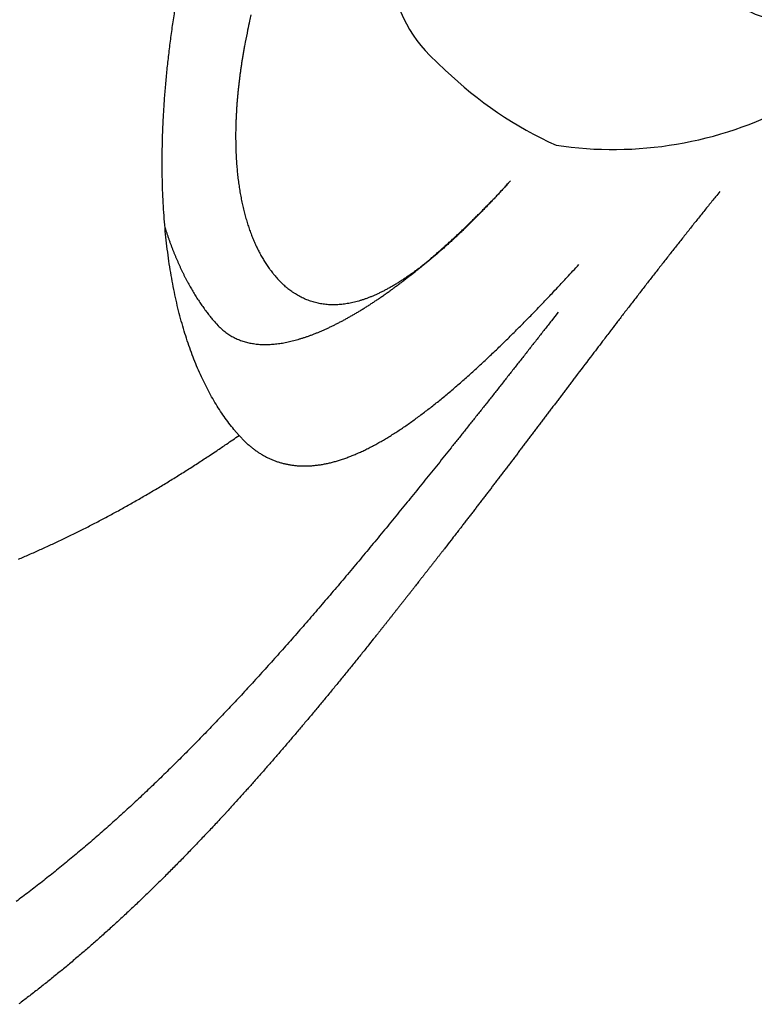
# Model space of a CAD drawing. Extents: x 649 to 723, y 632 to 778.
# Drawn here: x 659 to 662, y 716 to 719 of the extents above; entities that cross this region are included whole.
import ezdxf

# ---------------------------------------------------------------- set-up
doc = ezdxf.new("R2010")
doc.units = 0
doc.header["$MEASUREMENT"] = 0
doc.layers.add('1', color=4, linetype='Continuous')
doc.layers.add('204', color=7, linetype='Continuous')

# ---------------------------------------------------------------- blocks, each defined once
blk = doc.blocks.new('STANDARD')
at = {"layer": '1', "color": 2}
blk.add_line((0.9838, -2.3), (1.0564, -2.2984), dxfattribs=at)
blk.add_lwpolyline([(0.9838, 2.3, 0.194738), (0.6622, 2.1698, 0.099647), (0.2882, 1.6263, 0.057272), (0.0823, 0.9358, 0.043868), (0, 0, 0.043868), (0.0823, -0.9358, 0.057272), (0.2882, -1.6263, 0.099647), (0.6622, -2.1698, 0.194738), (0.9838, -2.3, 0.194738)], format="xyb", dxfattribs=at)
blk.add_lwpolyline([(1.5358, -1.4446, 0.188918), (1.7526, -1.3645, 0.101146), (2.0048, -1.0271, 0.059435), (2.1497, -0.5916, 0.045845), (2.2156, -0.0012, 0.045845), (2.1728, 0.5914, 0.059435), (2.0448, 1.0322, 0.101146), (1.806, 1.3791, 0.188918), (1.5924, 1.4676, 0.188918), (1.3756, 1.3875, 0.101146), (1.1234, 1.0501, 0.059435), (0.9784, 0.6147, 0.045845), (0.9126, 0.0242, 0.045845), (0.9554, -0.5684, 0.059435), (1.0834, -1.0092, 0.101146), (1.3222, -1.3561, 0.188918)], format="xyb", close=True, dxfattribs=at)
for centre, radius, start, end in [((0.7289, -1.1667), 1.3009, 306.4998, 342.6906), ((1.0257, -0.9378), 1.361, 271.2926, 290.5173)]:
    blk.add_arc(centre, radius, start, end, dxfattribs=at)
blk = doc.blocks.new('2010PRODIGY')
at = {"layer": '204', "color": 3, "linetype": 'Continuous'}
for points in [[(10.9151, 70.4193), (10.8976, 70.4396, -0.010325), (10.8806, 70.461, -0.009953), (10.8642, 70.4835, -0.009561), (10.8483, 70.507, -0.009208), (10.833, 70.5316, -0.008847), (10.8182, 70.5573, -0.008511), (10.804, 70.584, -0.008172), (10.7903, 70.6117, -0.007868), (10.7773, 70.6405, -0.00756), (10.7648, 70.6702, -0.007284), (10.753, 70.701, -0.007005), (10.7417, 70.7328, -0.006758), (10.7311, 70.7656, -0.006509), (10.7212, 70.7993, -0.006289), (10.7118, 70.8339, -0.006067), (10.7032, 70.8696, -0.005872), (10.6952, 70.9061, -0.005674), (10.6879, 70.9436, -0.005503), (10.6812, 70.982, -0.005327), (10.6753, 71.0213, -0.005175), (10.6701, 71.0615, -0.005019), (10.6655, 71.1026, -0.004886), (10.6617, 71.1446, -0.004747), (10.6587, 71.1874, -0.004629), (10.6564, 71.231, -0.004506), (10.6548, 71.2755, -0.004402), (10.654, 71.3209, -0.004292), (10.654, 71.367, -0.0042), (10.6547, 71.414, -0.004102), (10.6563, 71.4617, -0.00402), (10.6586, 71.5102, -0.003932), (10.6618, 71.5595, -0.003861), (10.6658, 71.6096, -0.003782), (10.6706, 71.6604, -0.003718), (10.6763, 71.712, -0.003647), (10.6828, 71.7643, -0.00359), (10.6902, 71.8173, -0.003526), (10.6984, 71.871, -0.003476)], [(10.9551, 71.847, 0.002586), (10.9506, 71.8266, 0.004558), (10.944, 71.7956, 0.002278), (10.9358, 71.755, 0.00122)], [(10.9358, 71.755), (10.9333, 71.7413, 0.001575), (10.9309, 71.7277, 0.001598), (10.9286, 71.7142, 0.001617), (10.9263, 71.7007, 0.001631), (10.9242, 71.6874, 0.001648), (10.9222, 71.6741, 0.001666), (10.9203, 71.6608, 0.001685), (10.9185, 71.6477, 0.001702), (10.9168, 71.6346, 0.001722), (10.9152, 71.6216, 0.001741), (10.9137, 71.6087, 0.001762), (10.9123, 71.5959, 0.001782), (10.911, 71.5831, 0.001804), (10.9098, 71.5704, 0.001824), (10.9087, 71.5578, 0.001848), (10.9077, 71.5453, 0.00187), (10.9068, 71.5329, 0.001894), (10.906, 71.5206, 0.001917), (10.9054, 71.5083, 0.001943), (10.9048, 71.4961, 0.001968), (10.9043, 71.484, 0.001995), (10.9039, 71.472, 0.002021), (10.9036, 71.4601, 0.00205), (10.9034, 71.4483, 0.002077), (10.9033, 71.4366, 0.002107), (10.9034, 71.4249, 0.002136), (10.9035, 71.4134, 0.002168), (10.9037, 71.4019, 0.002199), (10.904, 71.3905, 0.002232), (10.9044, 71.3792, 0.002264), (10.9049, 71.368, 0.002299), (10.9055, 71.357, 0.002333), (10.9062, 71.346, 0.002369), (10.9071, 71.335, 0.002405), (10.908, 71.3242, 0.002444), (10.909, 71.3135, 0.002481), (10.9101, 71.3029, 0.002522), (10.9113, 71.2924, 0.002561), (10.9126, 71.282, 0.002603), (10.914, 71.2717, 0.002645), (10.9155, 71.2614, 0.002686), (10.9171, 71.2513, 0.002721), (10.9188, 71.2413, 0.002761), (10.9206, 71.2314, 0.002799), (10.9225, 71.2216, 0.002841), (10.9244, 71.2119, 0.002881), (10.9265, 71.2023, 0.002925), (10.9287, 71.1928, 0.002968), (10.931, 71.1834, 0.003014), (10.9333, 71.1742, 0.003059), (10.9358, 71.165, 0.003109), (10.9383, 71.1559, 0.003156), (10.941, 71.147, 0.003208), (10.9437, 71.1382, 0.003259), (10.9465, 71.1295, 0.003313), (10.9494, 71.1209, 0.003366), (10.9524, 71.1124, 0.003424), (10.9555, 71.104, 0.003479), (10.9587, 71.0958, 0.00354), (10.962, 71.0876, 0.003599), (10.9654, 71.0796, 0.003661), (10.9688, 71.0717, 0.003721), (10.9723, 71.064, 0.003789), (10.976, 71.0563, 0.00386), (10.9797, 71.0488, 0.003919), (10.9835, 71.0414, 0.003962), (10.9874, 71.0341, 0.004067), (10.9913, 71.0269, 0.004221), (10.9954, 71.0199, 0.004175), (10.9995, 71.013, 0.003961), (11.0037, 71.0063, 0.004446), (11.0081, 70.9996, 0.005401), (11.0126, 70.9929, 0.004176), (11.0169, 70.9867, 0.001443), (11.0209, 70.9812, 0.006004), (11.0261, 70.9744, 0.010644), (11.0345, 70.9642, 0.005328), (11.0455, 70.9512, 0.002851)], [(10.8385, 70.7979), (10.8444, 70.7915, 0.009654), (10.8506, 70.7855, 0.009966), (10.8568, 70.7797, 0.010155), (10.8633, 70.7743, 0.01018), (10.8699, 70.7693, 0.01023), (10.8766, 70.7645, 0.010256), (10.8835, 70.76, 0.010264), (10.8906, 70.7559, 0.010213), (10.8978, 70.752, 0.010153), (10.9051, 70.7484, 0.010049), (10.9126, 70.7452, 0.009933), (10.9202, 70.7422, 0.009778), (10.9279, 70.7395, 0.009613), (10.9358, 70.7371, 0.009418), (10.9438, 70.735, 0.009215), (10.9519, 70.7332, 0.008991), (10.9602, 70.7317, 0.008763), (10.9685, 70.7304, 0.008521), (10.977, 70.7294, 0.008278), (10.9855, 70.7287, 0.008028), (10.9942, 70.7283, 0.00778), (11.003, 70.7281, 0.007529), (11.0119, 70.7282, 0.007286), (11.0209, 70.7285, 0.007045), (11.0299, 70.7291, 0.006802), (11.0391, 70.73, 0.006552), (11.0484, 70.7311, 0.006303), (11.0577, 70.7324, 0.006045), (11.0671, 70.734, 0.005803), (11.0766, 70.7358, 0.005566), (11.0862, 70.7379, 0.005341), (11.0958, 70.7402, 0.00512), (11.1056, 70.7427, 0.004913), (11.1154, 70.7454, 0.004709), (11.1252, 70.7484, 0.004519), (11.1352, 70.7515, 0.004333), (11.1452, 70.7549, 0.004159), (11.1552, 70.7585, 0.003987), (11.1653, 70.7623, 0.003838), (11.1755, 70.7662, 0.003703), (11.1858, 70.7704, 0.003577), (11.196, 70.7748, 0.003455), (11.2064, 70.7794, 0.00334), (11.2168, 70.7841, 0.003228), (11.2272, 70.789, 0.003123), (11.2377, 70.7941, 0.003021), (11.2482, 70.7994, 0.002925), (11.2588, 70.8049, 0.002831), (11.2694, 70.8105, 0.002743), (11.2801, 70.8164, 0.002657), (11.2908, 70.8223, 0.002582), (11.3015, 70.8285, 0.002513), (11.3123, 70.8348, 0.002448), (11.3231, 70.8412, 0.002384), (11.3339, 70.8479, 0.002323), (11.3448, 70.8547, 0.002264), (11.3557, 70.8616, 0.002208), (11.3666, 70.8687, 0.002153), (11.3775, 70.876, 0.002101), (11.3885, 70.8833, 0.00205), (11.3995, 70.8909, 0.002002), (11.4105, 70.8986, 0.001955), (11.4216, 70.9064, 0.00191), (11.4327, 70.9144, 0.001867), (11.4438, 70.9225, 0.001825), (11.4549, 70.9308, 0.001784), (11.466, 70.9392, 0.001746), (11.4771, 70.9477, 0.001708), (11.4883, 70.9564, 0.001672), (11.4995, 70.9652, 0.001637), (11.5107, 70.9741, 0.001604), (11.5219, 70.9831, 0.001571), (11.5331, 70.9923, 0.00154), (11.5443, 71.0016, 0.00151), (11.5555, 71.011, 0.001481), (11.5668, 71.0206, 0.001453), (11.578, 71.0302, 0.001432), (11.5893, 71.04, 0.001417), (11.6005, 71.0499, 0.001402), (11.6118, 71.0599, 0.001389), (11.6231, 71.07, 0.001375), (11.6343, 71.0803, 0.001362), (11.6456, 71.0906, 0.00135), (11.6569, 71.1011, 0.00134), (11.6681, 71.1117, 0.001325), (11.6794, 71.1224, 0.001306), (11.6906, 71.1332, 0.001306), (11.7019, 71.1441, 0.001322), (11.7132, 71.1551, 0.001274), (11.7244, 71.1662, 0.00118), (11.7356, 71.1774, 0.001294), (11.7469, 71.1888, 0.001531), (11.7585, 71.2007, 0.00115), (11.7694, 71.2118, 0.000389), (11.7792, 71.222, 0.001613), (11.7918, 71.2353, 0.002741), (11.8111, 71.256, 0.001322), (11.8365, 71.2834, 0.000695)], [(11.8365, 71.2834), (11.8247, 71.2705, -0.000879), (11.8129, 71.2577, -0.000873), (11.8012, 71.245, -0.000902), (11.7895, 71.2325, -0.000969), (11.7778, 71.2201, -0.001025), (11.7662, 71.2079, -0.001077), (11.7546, 71.1958, -0.00113), (11.7431, 71.1838, -0.00119), (11.7315, 71.172, -0.001248), (11.72, 71.1603, -0.001312), (11.7086, 71.1488, -0.001374), (11.6971, 71.1375, -0.001443), (11.6857, 71.1263, -0.00151), (11.6744, 71.1153, -0.001583), (11.663, 71.1045, -0.001656), (11.6518, 71.0939, -0.001735), (11.6405, 71.0834, -0.001813), (11.6293, 71.0732, -0.001899), (11.6181, 71.0631, -0.001984), (11.607, 71.0532, -0.002077), (11.5958, 71.0435, -0.00217), (11.5848, 71.0341, -0.002271), (11.5737, 71.0248, -0.002372), (11.5627, 71.0157, -0.002482), (11.5518, 71.0069, -0.002592), (11.5408, 70.9983, -0.002712), (11.5299, 70.9899, -0.002832), (11.5191, 70.9817, -0.002962), (11.5083, 70.9738, -0.003095), (11.4975, 70.9661, -0.003236), (11.4867, 70.9586, -0.003381), (11.476, 70.9514, -0.003536), (11.4654, 70.9445, -0.003693), (11.4548, 70.9378, -0.003862), (11.4442, 70.9313, -0.004034), (11.4336, 70.9251, -0.004217), (11.4231, 70.9192, -0.004403), (11.4127, 70.9135, -0.0046), (11.4022, 70.9082, -0.004803), (11.3919, 70.9031, -0.005026), (11.3815, 70.8983, -0.00524), (11.3712, 70.8937, -0.00547), (11.3611, 70.8895, -0.005702), (11.351, 70.8856, -0.005894), (11.3409, 70.882, -0.006104), (11.331, 70.8787, -0.006323), (11.3211, 70.8758, -0.006551), (11.3113, 70.8731, -0.006769), (11.3016, 70.8707, -0.006997), (11.292, 70.8687, -0.007219), (11.2825, 70.8669, -0.007446), (11.273, 70.8655, -0.007663), (11.2637, 70.8643, -0.007881), (11.2544, 70.8635, -0.008086), (11.2452, 70.863, -0.008287), (11.2361, 70.8628, -0.008472), (11.227, 70.863, -0.008648), (11.2181, 70.8634, -0.008804), (11.2092, 70.8642, -0.008944), (11.2004, 70.8652, -0.009061), (11.1917, 70.8666, -0.009161), (11.1831, 70.8683, -0.009236), (11.1746, 70.8703, -0.009277), (11.1662, 70.8726, -0.009304), (11.1578, 70.8753, -0.009282), (11.1496, 70.8782, -0.00919), (11.1415, 70.8815, -0.009216), (11.1334, 70.885, -0.009327), (11.1255, 70.8889, -0.008974), (11.1177, 70.8931, -0.008287), (11.11, 70.8975, -0.009013), (11.1024, 70.9023, -0.010542), (11.0947, 70.9076, -0.00785), (11.0875, 70.9128, -0.002688), (11.081, 70.9176, -0.010789), (11.073, 70.9244, -0.017779), (11.061, 70.9358, -0.008342), (11.0455, 70.9512, -0.004333)], [(12.5479, 71.2481, 0.00035), (12.5331, 71.2298, 0.000574), (12.5085, 71.1993, 0.000566), (12.4841, 71.1688, 0.000556), (12.4597, 71.1384, 0.000546), (12.4356, 71.108, 0.000532), (12.4115, 71.0776, 0.000515), (12.3876, 71.0472, 0.00049), (12.3637, 71.0169, 0.000473), (12.34, 70.9866, 0.000457), (12.3164, 70.9563, 0.000429), (12.2929, 70.9261, 0.000387), (12.2698, 70.8962, 0.000396), (12.2463, 70.8658, 0.000425), (12.2224, 70.8348, 0.000323), (12.2001, 70.8057, 0.000151), (12.1799, 70.7793, 0.000382), (12.1542, 70.7457, 0.00056), (12.1149, 70.694, 0.00027), (12.0635, 70.6264, 0.000149)], [(10.6635, 71.1244), (10.6667, 71.1143, 0.002047), (10.67, 71.1043, 0.002076), (10.6734, 71.0944, 0.002103), (10.6768, 71.0845, 0.002126), (10.6803, 71.0748, 0.002152), (10.6839, 71.0652, 0.002177), (10.6875, 71.0556, 0.002205), (10.6912, 71.0462, 0.002231), (10.6949, 71.0369, 0.002259), (10.6987, 71.0276, 0.002286), (10.7026, 71.0185, 0.002315), (10.7065, 71.0094, 0.002343), (10.7104, 71.0005, 0.002373), (10.7145, 70.9917, 0.002402), (10.7185, 70.9829, 0.002433), (10.7227, 70.9743, 0.002463), (10.7269, 70.9657, 0.002496), (10.7311, 70.9573, 0.002526), (10.7354, 70.9489, 0.00256), (10.7398, 70.9407, 0.002592), (10.7442, 70.9326, 0.002626), (10.7487, 70.9245, 0.002657), (10.7533, 70.9166, 0.002694), (10.7578, 70.9088, 0.002733), (10.7625, 70.9011, 0.002762), (10.7672, 70.8934, 0.00278), (10.7719, 70.8859, 0.002841), (10.7767, 70.8785, 0.002935), (10.7816, 70.8712, 0.00289), (10.7865, 70.864, 0.002731), (10.7914, 70.857, 0.003052), (10.7965, 70.8499, 0.003688), (10.8017, 70.8428, 0.002842), (10.8067, 70.8363, 0.000984), (10.8112, 70.8304, 0.004065), (10.8171, 70.823, 0.007169), (10.8263, 70.812, 0.00358), (10.8385, 70.7979, 0.001915)], [(10.9151, 70.4193), (10.9238, 70.4099, 0.008161), (10.9327, 70.4009, 0.008381), (10.9418, 70.3924, 0.008653), (10.9511, 70.3843, 0.008967), (10.9605, 70.3766, 0.009259), (10.9701, 70.3694, 0.009522), (10.9799, 70.3626, 0.009771), (10.9899, 70.3562, 0.010003), (11.0001, 70.3503, 0.010205), (11.0104, 70.3449, 0.01038), (11.0209, 70.3399, 0.010518), (11.0316, 70.3354, 0.010625), (11.0425, 70.3313, 0.010686), (11.0535, 70.3277, 0.010717), (11.0648, 70.3246, 0.010696), (11.0762, 70.322, 0.010648), (11.0879, 70.3198, 0.010547), (11.0997, 70.3181, 0.010424), (11.1117, 70.3168, 0.010251), (11.1239, 70.3161, 0.010065), (11.1363, 70.3158, 0.009832), (11.1489, 70.3161, 0.009594), (11.1617, 70.3168, 0.009324), (11.1746, 70.318, 0.009056), (11.1878, 70.3197, 0.00875), (11.2012, 70.3219, 0.008477), (11.2148, 70.3246, 0.008145), (11.2285, 70.3278, 0.007815), (11.2423, 70.3315, 0.007497), (11.2562, 70.3356, 0.007136), (11.2702, 70.3402, 0.006794), (11.2843, 70.3453, 0.006477), (11.2986, 70.3508, 0.00617), (11.3129, 70.3568, 0.005868), (11.3274, 70.3632, 0.005582), (11.3419, 70.37, 0.005308), (11.3566, 70.3773, 0.005048), (11.3714, 70.3849, 0.004798), (11.3863, 70.393, 0.004564), (11.4013, 70.4015, 0.004338), (11.4163, 70.4104, 0.004126), (11.4315, 70.4197, 0.003923), (11.4468, 70.4294, 0.003733), (11.4622, 70.4395, 0.00355), (11.4777, 70.4499, 0.003379), (11.4933, 70.4607, 0.003214), (11.509, 70.4719, 0.003061), (11.5247, 70.4834, 0.002912), (11.5406, 70.4953, 0.002775), (11.5565, 70.5075, 0.002641), (11.5726, 70.52, 0.002517), (11.5887, 70.5329, 0.002396), (11.605, 70.5461, 0.002284), (11.6213, 70.5596, 0.002174), (11.6377, 70.5735, 0.002073), (11.6542, 70.5876, 0.001975), (11.6708, 70.602, 0.001882), (11.6874, 70.6167, 0.001788), (11.7042, 70.6317, 0.001708), (11.721, 70.647, 0.001636), (11.7378, 70.6625, 0.001574), (11.7548, 70.6783, 0.001513), (11.7717, 70.6943, 0.001458), (11.7888, 70.7105, 0.001403), (11.8059, 70.727, 0.001347), (11.823, 70.7437, 0.001288), (11.8402, 70.7607, 0.001248), (11.8575, 70.7778, 0.001219), (11.8749, 70.7953, 0.001144), (11.8922, 70.8128, 0.001034), (11.9095, 70.8305, 0.001086), (11.9271, 70.8487, 0.001218), (11.9452, 70.8675, 0.000907), (11.9622, 70.8853, 0.000353), (11.9777, 70.9015, 0.001174), (11.9976, 70.9227, 0.001857), (12.0284, 70.9559, 0.000881), (12.0689, 70.9997, 0.000468)], [(11.4926, 70.9597), (11.4945, 70.9613, 0.000083), (11.4965, 70.9628, 0.000082), (11.4984, 70.9643, 0.000084), (11.5004, 70.9659, 0.000087), (11.5023, 70.9674, 0.000089), (11.5042, 70.9689, 0.000091), (11.5061, 70.9704, 0.000094), (11.508, 70.9719, 0.000096), (11.51, 70.9734, 0.000098), (11.5119, 70.9749, 0.000101), (11.5138, 70.9764, 0.000103), (11.5156, 70.9779, 0.000106), (11.5175, 70.9794, 0.000108), (11.5194, 70.9809, 0.000111), (11.5213, 70.9824, 0.000114), (11.5231, 70.9839, 0.000117), (11.525, 70.9853, 0.000119), (11.5268, 70.9868, 0.000122), (11.5287, 70.9883, 0.000125), (11.5305, 70.9898, 0.000128), (11.5323, 70.9912, 0.000131), (11.5342, 70.9927, 0.000133), (11.536, 70.9941, 0.000137), (11.5378, 70.9956, 0.00014), (11.5396, 70.997, 0.000143), (11.5414, 70.9985, 0.000145), (11.5432, 70.9999, 0.000149), (11.5449, 71.0013, 0.000156), (11.5467, 71.0027, 0.000155), (11.5485, 71.0042, 0.000147), (11.5502, 71.0056, 0.000167), (11.552, 71.007, 0.000205), (11.5537, 71.0084, 0.000157), (11.5554, 71.0098, 0.000051), (11.5569, 71.011, 0.000231), (11.5588, 71.0126, 0.000415), (11.5618, 71.015, 0.000207), (11.5656, 71.0181, 0.00011)], [(11.9988, 70.8384), (11.9757, 70.8088, -0.000162), (11.9526, 70.7793, -0.000162), (11.9296, 70.7499, -0.000164), (11.9066, 70.7206, -0.000168), (11.8837, 70.6914, -0.000172), (11.8609, 70.6624, -0.000175), (11.838, 70.6334, -0.000178), (11.8153, 70.6046, -0.000181), (11.7926, 70.5759, -0.000185), (11.7699, 70.5472, -0.000188), (11.7474, 70.5187, -0.000191), (11.7248, 70.4903, -0.000194), (11.7023, 70.4621, -0.000198), (11.6799, 70.4339, -0.000204), (11.6575, 70.4058, -0.000215), (11.6351, 70.3779, -0.000235), (11.6128, 70.35, -0.000252), (11.5906, 70.3223, -0.00027), (11.5684, 70.2947, -0.000287), (11.5462, 70.2672, -0.000306), (11.5241, 70.2399, -0.000324), (11.502, 70.2127, -0.000343), (11.48, 70.1856, -0.000361), (11.458, 70.1586, -0.000381), (11.4361, 70.1318, -0.0004), (11.4142, 70.1051, -0.00042), (11.3923, 70.0785, -0.000439), (11.3704, 70.0521, -0.00046), (11.3486, 70.0258, -0.000479), (11.3269, 69.9997, -0.000498), (11.3051, 69.9737, -0.000516), (11.2834, 69.9479, -0.000535), (11.2617, 69.9222, -0.000553), (11.2401, 69.8967, -0.000573), (11.2184, 69.8713, -0.000592), (11.1968, 69.8461, -0.000612), (11.1752, 69.821, -0.000631), (11.1537, 69.796, -0.000652), (11.1321, 69.7713, -0.000671), (11.1106, 69.7467, -0.000692), (11.0891, 69.7222, -0.000712), (11.0676, 69.6979, -0.000734), (11.0461, 69.6738, -0.000754), (11.0246, 69.6498, -0.000776), (11.0031, 69.626, -0.000797), (10.9817, 69.6023, -0.000819), (10.9602, 69.5788, -0.00084), (10.9387, 69.5555, -0.000863), (10.9173, 69.5323, -0.000885), (10.8959, 69.5093, -0.000908), (10.8744, 69.4865, -0.00093), (10.853, 69.4639, -0.000954), (10.8315, 69.4414, -0.000977), (10.81, 69.4191, -0.001001), (10.7886, 69.397, -0.001024), (10.7671, 69.375, -0.001048), (10.7456, 69.3532, -0.001072), (10.7241, 69.3316, -0.001097), (10.7026, 69.3102, -0.001121), (10.6811, 69.289, -0.001146), (10.6595, 69.2679, -0.00117), (10.638, 69.247, -0.001194), (10.6164, 69.2263, -0.001217), (10.5948, 69.2058, -0.001241), (10.5732, 69.1855, -0.001265), (10.5516, 69.1653, -0.00129), (10.5299, 69.1454, -0.001314), (10.5082, 69.1257, -0.00134), (10.4865, 69.1061, -0.001364), (10.4648, 69.0867, -0.001391), (10.4431, 69.0676, -0.001416), (10.4213, 69.0486, -0.001443), (10.3995, 69.0299, -0.001469), (10.3777, 69.0113, -0.001496), (10.3558, 68.9929, -0.001522), (10.3339, 68.9748, -0.00155), (10.312, 68.9568, -0.001577), (10.2901, 68.9391, -0.001604), (10.2681, 68.9216, -0.00163), (10.2461, 68.9043, -0.001656), (10.2241, 68.8871, -0.001681), (10.202, 68.8702, -0.001708), (10.1798, 68.8536, -0.001733), (10.1577, 68.8371, -0.001759)], [(12.0635, 70.6264), (12.0543, 70.6142, 0.000007), (12.0451, 70.602, 0.000008), (12.0359, 70.5898, 0.000007), (12.0267, 70.5777, 0.000002), (12.0175, 70.5656, -0.000001), (12.0084, 70.5534, -0.000003), (11.9992, 70.5414, -0.000006), (11.9901, 70.5293, -0.000009), (11.9809, 70.5172, -0.000012), (11.9718, 70.5052, -0.000015), (11.9627, 70.4931, -0.000018), (11.9536, 70.4811, -0.000021), (11.9445, 70.4691, -0.000024), (11.9355, 70.4571, -0.000027), (11.9264, 70.4452, -0.00003), (11.9173, 70.4332, -0.000033), (11.9083, 70.4213, -0.000036), (11.8993, 70.4094, -0.000039), (11.8902, 70.3975, -0.000042), (11.8812, 70.3856, -0.000045), (11.8722, 70.3738, -0.000048), (11.8632, 70.3619, -0.000051), (11.8543, 70.3501, -0.000054), (11.8453, 70.3383, -0.000057), (11.8363, 70.3265, -0.00006), (11.8274, 70.3148, -0.000064), (11.8184, 70.303, -0.000067), (11.8095, 70.2913, -0.00007), (11.8006, 70.2796, -0.000073), (11.7917, 70.2679, -0.000076), (11.7827, 70.2562, -0.000079), (11.7738, 70.2445, -0.000083), (11.765, 70.2329, -0.000086), (11.7561, 70.2213, -0.000089), (11.7472, 70.2097, -0.000092), (11.7383, 70.1981, -0.000095), (11.7295, 70.1866, -0.0001), (11.7206, 70.175, -0.000107), (11.7118, 70.1635, -0.000107), (11.7029, 70.152, -0.000103), (11.6942, 70.1406, -0.00012), (11.6853, 70.1291, -0.000153), (11.6762, 70.1173, -0.000116), (11.6677, 70.1063, -0.000033), (11.66, 70.0963, -0.000178), (11.6501, 70.0835, -0.000327), (11.6349, 70.0639, -0.000162), (11.615, 70.0382, -0.000085)], [(10.1656, 69.9995, 0.001414), (10.1841, 70.0073, 0.001412), (10.2026, 70.0153, 0.001411), (10.2211, 70.0235, 0.001409), (10.2397, 70.0317, 0.001408), (10.2582, 70.0401, 0.001405), (10.2768, 70.0487, 0.001404), (10.2954, 70.0573, 0.001401), (10.3139, 70.0661, 0.0014), (10.3325, 70.075, 0.001397), (10.3511, 70.0841, 0.001395), (10.3698, 70.0933, 0.001392), (10.3884, 70.1026, 0.001391), (10.407, 70.1121, 0.001387), (10.4257, 70.1217, 0.001383), (10.4444, 70.1315, 0.001374), (10.463, 70.1414, 0.001361), (10.4817, 70.1514, 0.001349), (10.5004, 70.1615, 0.001337), (10.5192, 70.1718, 0.001326), (10.5379, 70.1823, 0.001314), (10.5566, 70.1928, 0.001302), (10.5754, 70.2035, 0.00129), (10.5942, 70.2144, 0.001279), (10.6129, 70.2254, 0.00127), (10.6317, 70.2365, 0.001255), (10.6505, 70.2477, 0.001236), (10.6693, 70.2591, 0.001236), (10.6882, 70.2706, 0.001252), (10.707, 70.2823, 0.001207), (10.7259, 70.294, 0.001119), (10.7446, 70.3059, 0.001225), (10.7636, 70.318, 0.001447), (10.7831, 70.3306, 0.001089), (10.8014, 70.3425, 0.000373), (10.8179, 70.3534, 0.001521), (10.8392, 70.3676, 0.002578), (10.8721, 70.3899, 0.001244), (10.9151, 70.4193, 0.000656)], [(11.615, 70.0382), (11.6125, 70.035, -0.000046), (11.61, 70.0319, -0.000046), (11.6076, 70.0287, -0.000046), (11.6051, 70.0255, -0.000044), (11.6026, 70.0223, -0.000043), (11.6002, 70.0192, -0.000042), (11.5977, 70.016, -0.000041), (11.5952, 70.0128, -0.00004), (11.5928, 70.0097, -0.000039), (11.5903, 70.0065, -0.000037), (11.5878, 70.0033, -0.000036), (11.5854, 70.0002, -0.000035), (11.5829, 69.997, -0.000034), (11.5804, 69.9938, -0.000033), (11.578, 69.9907, -0.000032), (11.5755, 69.9875, -0.000031), (11.5731, 69.9844, -0.00003), (11.5706, 69.9812, -0.000028), (11.5681, 69.9781, -0.000027), (11.5657, 69.9749, -0.000026), (11.5632, 69.9718, -0.000025), (11.5608, 69.9686, -0.000024), (11.5583, 69.9655, -0.000023), (11.5559, 69.9623, -0.000022), (11.5534, 69.9592, -0.000021), (11.5509, 69.9561, -0.000019), (11.5485, 69.9529, -0.000018), (11.546, 69.9498, -0.000017), (11.5436, 69.9466, -0.000016), (11.5411, 69.9435, -0.000014), (11.5387, 69.9404, -0.000014), (11.5362, 69.9373, -0.000014), (11.5337, 69.934, -0.000011), (11.5313, 69.931, -0.000006), (11.5292, 69.9283, -0.000011), (11.5265, 69.9248, -0.000015), (11.5222, 69.9193, -0.000007), (11.5167, 69.9123, -0.000004)], [(11.5167, 69.9123), (11.5137, 69.9085, -0.000012), (11.5108, 69.9048, -0.000012), (11.5079, 69.901, -0.000012), (11.5049, 69.8973, -0.000014), (11.502, 69.8935, -0.000015), (11.499, 69.8898, -0.000017), (11.4961, 69.886, -0.000018), (11.4932, 69.8823, -0.000019), (11.4902, 69.8786, -0.00002), (11.4873, 69.8748, -0.000022), (11.4844, 69.8711, -0.000023), (11.4814, 69.8674, -0.000024), (11.4785, 69.8637, -0.000025), (11.4756, 69.8599, -0.000027), (11.4726, 69.8562, -0.000028), (11.4697, 69.8525, -0.000029), (11.4668, 69.8488, -0.000031), (11.4639, 69.8451, -0.000032), (11.4609, 69.8414, -0.000033), (11.458, 69.8376, -0.000035), (11.4551, 69.8339, -0.000036), (11.4522, 69.8302, -0.000037), (11.4493, 69.8265, -0.000038), (11.4463, 69.8228, -0.00004), (11.4434, 69.8191, -0.000041), (11.4405, 69.8154, -0.000042), (11.4376, 69.8117, -0.000044), (11.4347, 69.8081, -0.000045), (11.4318, 69.8044, -0.000046), (11.4288, 69.8007, -0.000048), (11.4259, 69.797, -0.000049), (11.423, 69.7933, -0.00005), (11.4201, 69.7896, -0.000052), (11.4172, 69.786, -0.000053), (11.4143, 69.7823, -0.000054), (11.4114, 69.7786, -0.000054), (11.4085, 69.775, -0.000057), (11.4056, 69.7713, -0.000064), (11.4026, 69.7676, -0.000058), (11.3997, 69.764, -0.000038), (11.3969, 69.7603, -0.000068), (11.3939, 69.7567, -0.000148), (11.3909, 69.7529, -0.000045), (11.3881, 69.7494, 0.000278), (11.3856, 69.7462, -0.000189), (11.3823, 69.7421, -0.001067), (11.3773, 69.7358, -0.000568), (11.3706, 69.7276, -0.000262)], [(11.3706, 69.7276), (11.3582, 69.712, -0.000307), (11.3458, 69.6965, -0.000306), (11.3334, 69.6811, -0.00031), (11.321, 69.6657, -0.000318), (11.3086, 69.6503, -0.000324), (11.2962, 69.635, -0.00033), (11.2838, 69.6198, -0.000336), (11.2715, 69.6046, -0.000343), (11.2591, 69.5894, -0.000349), (11.2467, 69.5743, -0.000355), (11.2344, 69.5593, -0.000361), (11.222, 69.5443, -0.000368), (11.2097, 69.5293, -0.000374), (11.1973, 69.5145, -0.000381), (11.185, 69.4996, -0.000387), (11.1727, 69.4848, -0.000394), (11.1604, 69.4701, -0.0004), (11.1481, 69.4554, -0.000407), (11.1357, 69.4408, -0.000414), (11.1234, 69.4263, -0.000421), (11.1111, 69.4117, -0.000427), (11.0988, 69.3973, -0.000434), (11.0865, 69.3829, -0.000441), (11.0742, 69.3685, -0.000449), (11.0619, 69.3542, -0.000455), (11.0496, 69.34, -0.000459), (11.0374, 69.3258, -0.00047), (11.0251, 69.3117, -0.000488), (11.0127, 69.2976, -0.00048), (11.0005, 69.2836, -0.000454), (10.9883, 69.2698, -0.00051), (10.9759, 69.2558, -0.000621), (10.9633, 69.2415, -0.000475), (10.9514, 69.2282, -0.000155), (10.9406, 69.2161, -0.000689), (10.9268, 69.2008, -0.001219), (10.9055, 69.1773, -0.000602), (10.8776, 69.1467, -0.000319)], [(10.8776, 69.1467), (10.8617, 69.1295, -0.000743), (10.8458, 69.1123, -0.000742), (10.8299, 69.0952, -0.000752), (10.814, 69.0782, -0.000773), (10.7981, 69.0614, -0.00079), (10.7821, 69.0446, -0.000806), (10.7662, 69.0279, -0.000822), (10.7503, 69.0114, -0.000839), (10.7343, 68.9949, -0.000855), (10.7184, 68.9786, -0.000871), (10.7024, 68.9623, -0.000885), (10.6864, 68.9462, -0.0009), (10.6705, 68.9301, -0.000914), (10.6545, 68.9142, -0.000929), (10.6385, 68.8984, -0.000944), (10.6224, 68.8827, -0.000959), (10.6064, 68.8671, -0.000974), (10.5904, 68.8516, -0.000989), (10.5743, 68.8362, -0.001004), (10.5582, 68.821, -0.00102), (10.5422, 68.8058, -0.001035), (10.5261, 68.7908, -0.001051), (10.5099, 68.7759, -0.001066), (10.4938, 68.761, -0.001083), (10.4777, 68.7464, -0.001098), (10.4615, 68.7318, -0.001114), (10.4453, 68.7173, -0.00113), (10.4291, 68.7029, -0.001147), (10.4129, 68.6887, -0.001162), (10.3966, 68.6746, -0.001178), (10.3804, 68.6606, -0.001189), (10.3641, 68.6467, -0.001198), (10.3478, 68.633, -0.001207), (10.3315, 68.6193, -0.001217), (10.3151, 68.6058, -0.001226), (10.2988, 68.5924, -0.001236), (10.2824, 68.5791, -0.001246), (10.266, 68.5659, -0.001255), (10.2495, 68.5529, -0.001265), (10.2331, 68.5399, -0.001275), (10.2166, 68.5271, -0.001284), (10.2001, 68.5144, -0.001294), (10.1836, 68.5019, -0.001304), (10.1671, 68.4894, -0.001314)]]:
    blk.add_lwpolyline(points, format="xyb", dxfattribs=at)
at = {"layer": '1', "rotation": 315}
blk.add_blockref('Standard', (12.4935, 74.0315), dxfattribs=at)

msp = doc.modelspace()

# ---------------------------------------------------------------- block references
at = {"layer": '1'}
msp.add_blockref('2010PRODIGY', (649.0128, 647.4604), dxfattribs=at)

doc.saveas('drawing.dxf')
